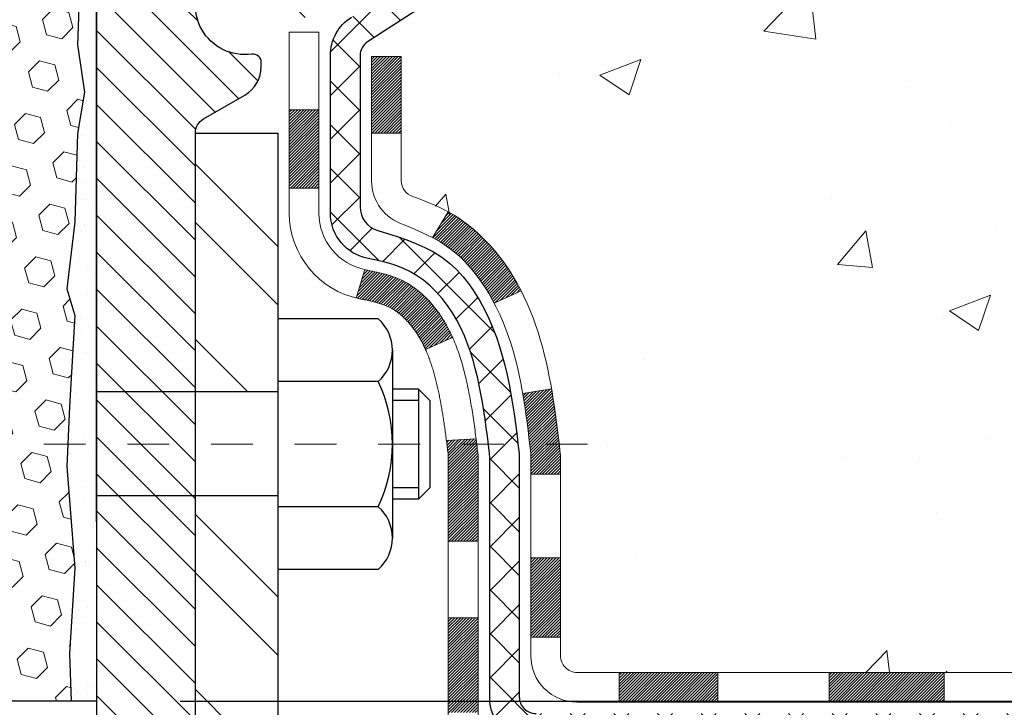
# Model space of a CAD drawing. Units: inches. Extents: x 2.2 to 37.4, y 0.7 to 29.3.
# Drawn here: x 19.5 to 21.8, y 16.6 to 18.3 of the extents above; entities that cross this region are included whole.
import ezdxf

# ---------------------------------------------------------------- set-up
doc = ezdxf.new("R2010")
doc.units = ezdxf.units.IN
doc.header["$MEASUREMENT"] = 0
doc.linetypes.add('CENTERX2', pattern=[4, 2.5, -0.5, 0.5, -0.5])
for name, color, linetype, lineweight in [('CENTERLINE - L', 1, 'CENTERX2', 18), ('CONCRETE - H', 130, 'Continuous', 9), ('DECK COAT - H', 20, 'Continuous', 20), ('DECK COAT - L', 22, 'Continuous', 18), ('DIMS', 50, 'Continuous', 25), ('EPOXY ADHESIVE - H', 50, 'Continuous', 15), ('EPOXY ADHESIVE - L', 52, 'Continuous', 25), ('FOAM INSERT - H', 150, 'Continuous', 9), ('MIG FOOT - H', 251, 'Continuous', 20), ('MIG FOOT - L', 7, 'Continuous', 30), ('MIG RETAINER - H', 251, 'Continuous', 20), ('MIG RETAINER - L', 7, 'Continuous', 30), ('PVC SIDESHEET - H', 170, 'Continuous', 20), ('PVC SIDESHEET - L', 150, 'Continuous', 25), ('SCREW - L', 1, 'Continuous', 25), ('TEXT - 4', 241, 'Continuous', 25)]:
    doc.layers.add(name, color=color, linetype=linetype, lineweight=lineweight)
doc.layers.add('METAL7', color=7, linetype='Continuous')
doc.styles.add('ROMANS', font='romans', dxfattribs={"width": 0.9})
doc.styles.get("Standard").update_dxf_attribs({"font": 'arial.ttf'})
doc.dimstyles.get("Standard").update_dxf_attribs({"dimtxt": 0.18, "dimasz": 0.18, "dimexe": 0.18, "dimexo": 0.0625, "dimgap": 0.09, "dimtad": 0, "dimtih": 1, "dimtoh": 1, "dimdec": 4, "dimzin": 0, "dimdsep": 46, "dimtxsty": 'Standard', "dimcen": 0.09, "dimadec": 0, "dimazin": 0, "dimtfac": 1, "dimtdec": 4, "dimtofl": 0, "dimtmove": 0, "dimatfit": 3, "dimfxl": 1, "dimtolj": 1, "dimtzin": 0, "dimarcsym": 0})
pattern_1 = [(37.5, (323.678373, 5.11147), (-0.002480053, 0.075859204), [0, -0.05984252, 0, -0.066929134, 0, -0.063976378]), (7.5, (323.67837, 5.11147), (0.069676248, 0.111108113), [0, -0.032283465, 0, -0.053937008, 0, -0.020669291]), (327.5, (323.62995, 5.11147), (0.12260401, 0.000222797), [0, -0.01968504, 0, -0.070866142, 0, -0.092519685]), (317.5, (323.62995, 5.11147), (0.11835144, 0.034554156), [0, -0.00984252, 0, -0.046456693, 0, -0.053149606])]

# ---------------------------------------------------------------- blocks, each defined once
blk = doc.blocks.new('*D11')
at = {"layer": 'DEFPOINTS', "color": 0, "transparency": 16777216}
for p in [(18.7795, 19.1435), (19.6557, 16.6435), (24.9619, 16.6435)]:
    blk.add_point(p, dxfattribs=at)
at = {"layer": 'DIMS', "color": 0, "lineweight": -2, "transparency": 16777216}
for p, q in [((18.9795, 19.1435), (25.1619, 19.1435)), ((24.9619, 18.9435), (24.9619, 18.5133)), ((24.9619, 16.8435), (24.9619, 17.4372)), ((19.8557, 16.6435), (25.1619, 16.6435))]:
    blk.add_line(p, q, dxfattribs=at)
at = {"layer": 'DIMS', "color": 0, "transparency": 16777216}
for points in [[(24.9286, 18.9435), (24.9953, 18.9435), (24.9619, 19.1435)], [(24.9286, 16.8435), (24.9953, 16.8435), (24.9619, 16.6435)]]:
    blk.add_solid(points, dxfattribs=at)
at = {"layer": 'DIMS', "color": 0, "transparency": 16777216, "insert": (24.9619, 17.9753), "char_height": 0.2, "attachment_point": 5, "style": 'ROMANS'}
blk.add_mtext('\\A1; 2 1/2 IN\\P [63.5mm]', dxfattribs=at)

msp = doc.modelspace()

# ---------------------------------------------------------------- hatches: boundary and pattern name
at = {"layer": 'CONCRETE - H'}
h = msp.add_hatch(dxfattribs=at)
h.set_pattern_fill('AR-CONC', color=256, scale=0.14)
h.set_pattern_definition([(50, (275.476, 279.3455), (1.0041643, -0.087853), [0.105, -1.155]), (355, (275.476, 279.3455), (-0.194252, 1.053069), [0.084, -0.924]), (100.45144, (275.5597, 279.33815), (0.8099124, 0.965216), [0.0892363, -0.981599]), (46.1842, (275.476, 279.6255), (1.494138, -0.231727), [0.1575, -1.7325]), (96.63564, (275.6005, 279.6062), (1.308527, 1.363766), [0.1338545, -1.472399]), (351.18416, (275.476, 279.6255), (1.308527, 1.363766), [0.126, -1.386]), (21, (275.616, 279.5555), (0.8356699, -0.5636664), [0.105, -1.155]), (326, (275.616, 279.5555), (0.3406415, 1.01521), [0.084, -0.924]), (71.45144, (275.6857, 279.5085), (1.1763113, 0.4515436), [0.0892363, -0.981599]), (37.5, (275.47603, 279.34547), (0.0170238, 0.4660514), [0, -0.9128, 0, -0.938, 0, -0.9275]), (7.5, (275.47603, 279.34547), (0.36829735, 0.5521764), [0, -0.5348, 0, -0.8918, 0, -0.3535]), (327.5, (275.16383, 279.34547), (0.7473514, -0.03157682), [0, -0.35, 0, -1.092, 0, -1.449]), (317.5, (275.0238, 279.3455), (0.8164606, 0.140147), [0, -0.455, 0, -0.7252, 0, -1.029])])
edge = h.paths.add_edge_path()
edge.add_spline(control_points=[(25.90804, 19.3222), (26.98314, 19.33377), (22.14072, 18.64858), (24.75453, 16.62863), (26.95965, 17.22309), (26.7704, 15.97018)], knot_values=[0, 0, 0, 0, 2.8505864, 4.0541964, 6.9634243, 6.9634243, 6.9634243, 6.9634243], degree=3, periodic=0)
edge.add_line((26.7704, 15.97018), (26.31429, 15.97018))
edge.add_line((26.31429, 15.97018), (26.31429, 16.06861))
edge.add_line((26.31429, 16.06861), (26.31429, 16.13948))
edge.add_line((26.31429, 16.13948), (25.6446, 16.13948))
edge.add_arc((25.6446, 16.17885), 0.03937, 240, 270, ccw=False)
edge.add_line((25.62492, 16.14475), (25.48915, 16.22313))
edge.add_arc((25.43404, 16.12766), 0.11024, 60, 90)
edge.add_line((25.43404, 16.2379), (24.51553, 16.2379))
edge.add_line((24.51553, 16.2379), (23.71941, 16.69754))
edge.add_arc((23.66429, 16.60207), 0.11024, 60, 90)
edge.add_line((23.66429, 16.71231), (23.51798, 16.71231))
edge.add_arc((23.51798, 16.75168), 0.03937, 225, 270, ccw=False)
edge.add_line((23.49014, 16.72384), (23.37368, 16.84031))
edge.add_arc((23.12397, 16.59061), 0.35313, 45, 76.098)
edge.add_arc((22.83469, 15.42183), 1.55717, 76.098, 103.902)
edge.add_arc((22.5454, 16.59061), 0.35313, 103.902, 135)
edge.add_line((22.2957, 16.84031), (22.17924, 16.72384))
edge.add_arc((22.1514, 16.75168), 0.03937, 270, 315, ccw=False)
edge.add_line((22.1514, 16.71231), (21.91855, 16.71231))
edge.add_line((21.91855, 16.71231), (20.80497, 16.71231))
edge.add_arc((20.80497, 16.75231), 0.04, 180, 270, ccw=False)
edge.add_line((20.76497, 16.75231), (20.76497, 17.16337))
edge.add_arc((19.35274, 17.14544), 1.41235, 0.72745, 12.69369)
edge.add_arc((20.24355, 17.38921), 0.49154, 7.7846, 67.81655)
edge.add_arc((20.4328, 17.89303), 0.0488, 185.34948, 265.70479, ccw=False)
edge.add_line((20.38421, 17.88848), (20.38421, 18.1859))
edge.add_line((20.38421, 18.1859), (20.28557, 18.18769))
edge.add_arc((20.32494, 18.18769), 0.03937, 122.90315, 180, ccw=False)
edge.add_line((20.30355, 18.22074), (20.61877, 18.42469))
edge.add_arc((20.44108, 18.62338), 0.26656, 311.80615, 360)
edge.add_line((20.70764, 18.62338), (20.70764, 18.67235))
edge.add_line((20.70764, 18.67235), (20.72667, 18.67259))
edge.add_line((20.72667, 18.67259), (20.79738, 18.67259))
edge.add_line((20.79738, 18.67259), (20.79738, 18.6189))
edge.add_line((20.79738, 18.6189), (20.9962, 18.6189))
edge.add_arc((20.9962, 18.69764), 0.07874, 270, 360)
edge.add_line((21.07494, 18.69764), (21.07509, 19.3222))
edge.add_line((21.07509, 19.3222), (25.22445, 19.3222))
edge.add_line((25.22445, 19.3222), (25.90804, 19.3222))
at = {"layer": 'DECK COAT - H'}
h = msp.add_hatch(dxfattribs=at)
h.set_pattern_fill('ANSI31', color=256, scale=0.04, style=0)
h.set_pattern_definition([(45, (-164.130464, -168.13202), (-0.00353553391, 0.00353553391), [])])
h.paths.add_polyline_path([(20.5224, 17.7086), (20.508, 17.72097), (20.49284, 17.73227), (20.47695, 17.74247), (20.45931, 17.75238), (20.49657, 17.81439), (20.51222, 17.80518), (20.52756, 17.79499), (20.54239, 17.78403), (20.55671, 17.77238), (20.5705, 17.76014), (20.58375, 17.74738), (20.59644, 17.73408), (20.60858, 17.72025), (20.62014, 17.70592), (20.63114, 17.69113), (20.64157, 17.67592), (20.65145, 17.66032), (20.66078, 17.64439), (20.66955, 17.62817), (20.67088, 17.62549), (20.60651, 17.59576), (20.60276, 17.60295), (20.59336, 17.61942), (20.58331, 17.6355), (20.57257, 17.65118), (20.56113, 17.66644), (20.54895, 17.68119), (20.53605, 17.69529)])
h.paths.add_polyline_path([(20.36793, 17.57921), (20.36612, 17.58037), (20.36432, 17.58148), (20.36253, 17.58254), (20.36075, 17.58355), (20.35898, 17.58452), (20.35632, 17.58592), (20.35368, 17.58718), (20.35188, 17.588), (20.35003, 17.58881), (20.3481, 17.5896), (20.34609, 17.5904), (20.34399, 17.59119), (20.3418, 17.59198), (20.33952, 17.59277), (20.33715, 17.59355), (20.3347, 17.59432), (20.33217, 17.59509), (20.32955, 17.59585), (20.32685, 17.59661), (20.32408, 17.59736), (20.32122, 17.59811), (20.31828, 17.59885), (20.31526, 17.59959), (20.31216, 17.60032), (20.30898, 17.60106), (20.30573, 17.6018), (20.30239, 17.60253), (20.29898, 17.60328), (20.2955, 17.60402), (20.29194, 17.60478), (20.28832, 17.60555), (20.28463, 17.60632, -0.0096318), (20.27678, 17.60804), (20.29709, 17.6761, 0.003909), (20.2992, 17.67567), (20.30467, 17.67452), (20.31008, 17.67338), (20.31545, 17.67222), (20.32077, 17.67105), (20.32603, 17.66986), (20.33123, 17.66863), (20.33637, 17.66737), (20.34144, 17.66607), (20.34644, 17.66472), (20.35137, 17.66331), (20.35622, 17.66184), (20.361, 17.66031), (20.3657, 17.6587), (20.37031, 17.65701), (20.37484, 17.65523), (20.37928, 17.65337), (20.38365, 17.6514), (20.38796, 17.64931), (20.39221, 17.64711), (20.39642, 17.6448), (20.40059, 17.64236), (20.40473, 17.6398), (20.40883, 17.63713), (20.41288, 17.63435), (20.41689, 17.63146), (20.42086, 17.62846), (20.42477, 17.62536), (20.42863, 17.62216), (20.43244, 17.61887), (20.4362, 17.61548), (20.4399, 17.61201), (20.44354, 17.60845), (20.44712, 17.60481), (20.45063, 17.60109), (20.45409, 17.5973), (20.45748, 17.59343), (20.4608, 17.5895), (20.46405, 17.58551), (20.46723, 17.58146), (20.47035, 17.57735), (20.47338, 17.5732), (20.47634, 17.56899), (20.47923, 17.56473), (20.48204, 17.56043), (20.48479, 17.55608), (20.48746, 17.55168), (20.49007, 17.54724), (20.49261, 17.54276), (20.49508, 17.53824), (20.49749, 17.53367), (20.49983, 17.52906), (20.50212, 17.52441), (20.50434, 17.51973), (20.5065, 17.51501), (20.50702, 17.51384), (20.4423, 17.48498), (20.44141, 17.48696), (20.4402, 17.48959), (20.43898, 17.49219), (20.43774, 17.49476), (20.43648, 17.49731), (20.4352, 17.49984), (20.4339, 17.50234), (20.43259, 17.50481), (20.43126, 17.50726), (20.42991, 17.50968), (20.42854, 17.51208), (20.42715, 17.51445), (20.42575, 17.5168), (20.42432, 17.51912), (20.42287, 17.52142), (20.42141, 17.52369), (20.41992, 17.52593), (20.41842, 17.52815), (20.41689, 17.53035), (20.41534, 17.53252), (20.41377, 17.53467), (20.41217, 17.5368), (20.41056, 17.5389), (20.40892, 17.54098), (20.40726, 17.54303), (20.40559, 17.54506), (20.40389, 17.54705), (20.40218, 17.54902), (20.40046, 17.55095), (20.39871, 17.55286), (20.39696, 17.55472), (20.39519, 17.55656), (20.39341, 17.55836), (20.39162, 17.56012), (20.38982, 17.56184), (20.38801, 17.56352), (20.3862, 17.56516), (20.38438, 17.56676), (20.38256, 17.56832), (20.38073, 17.56983), (20.3789, 17.57131), (20.37707, 17.57274), (20.37524, 17.57412), (20.37341, 17.57546), (20.37158, 17.57676), (20.36975, 17.57801)])
h.paths.add_polyline_path([(20.31341, 18.1859), (20.38428, 18.1859), (20.38428, 18.00237), (20.31341, 18.00237)])
h.paths.add_polyline_path([(20.11656, 18.05859), (20.18743, 18.05859), (20.18743, 17.90739), (20.18743, 17.87115), (20.11656, 17.87115), (20.11656, 17.90739)])
h.paths.add_polyline_path([(20.69422, 16.98646), (20.76504, 16.98646), (20.76504, 16.79638), (20.69422, 16.79638)])
h.paths.add_polyline_path([(20.49658, 16.84305), (20.56796, 16.84305), (20.56796, 16.61635), (20.49658, 16.61635)])
h.paths.add_polyline_path([(20.49658, 17.10139), (20.49658, 17.22949, 0.0302953), (20.49614, 17.23662), (20.49569, 17.24031), (20.49524, 17.244), (20.49479, 17.24767), (20.49434, 17.25133), (20.49388, 17.25499), (20.49344, 17.2585), (20.56486, 17.2585), (20.56486, 17.25847), (20.56554, 17.253), (20.5662, 17.24753), (20.56687, 17.24206), (20.56753, 17.23658, -0.0301066), (20.56796, 17.22949), (20.56796, 17.10139), (20.56796, 17.02646), (20.49658, 17.02646)])
h.paths.add_polyline_path([(20.56323, 17.27152), (20.5635, 17.26938), (20.56418, 17.26393), (20.56486, 17.2585), (20.49344, 17.2585), (20.49297, 17.26228), (20.49233, 17.26725)])
h.paths.add_polyline_path([(20.68251, 17.33015), (20.6798, 17.34894), (20.67685, 17.3677), (20.67477, 17.37986), (20.74356, 17.39088), (20.74484, 17.38355), (20.74779, 17.3653), (20.75056, 17.34699), (20.75316, 17.32863), (20.75563, 17.31023), (20.75798, 17.2918), (20.76025, 17.27333), (20.76203, 17.2585), (20.69134, 17.2585), (20.68961, 17.27368), (20.68738, 17.29251), (20.68502, 17.31134)])
h.paths.add_polyline_path([(20.69386, 17.23598), (20.69176, 17.25483), (20.69134, 17.2585), (20.76203, 17.2585), (20.76246, 17.25485), (20.76464, 17.23636, -0.0291474), (20.76504, 17.22949), (20.76504, 17.18672), (20.69422, 17.18672), (20.69422, 17.22949, 0.0275575)])
h.paths.add_polyline_path([(22.11036, 16.51546), (22.23301, 16.51546, 0.1989124), (22.26085, 16.52699), (22.29954, 16.56569), (22.34965, 16.51558), (22.31096, 16.47688, -0.1989124), (22.23301, 16.44459), (22.11036, 16.44459)])
h.paths.add_polyline_path([(21.63792, 16.51546), (21.87414, 16.51546), (21.87414, 16.44459), (21.63792, 16.44459)])
h.paths.add_polyline_path([(20.90531, 16.71231), (21.14153, 16.71231), (21.14153, 16.64144), (20.90531, 16.64144)])
h.paths.add_polyline_path([(21.09704, 16.51546), (21.37721, 16.51546), (21.37721, 16.44459), (21.09704, 16.44459)])
h.paths.add_polyline_path([(20.6246, 16.51546), (20.86082, 16.51546), (20.86082, 16.44459), (20.6246, 16.44459)])
h.paths.add_polyline_path([(22.50793, 16.74231, -0.0407036), (22.72617, 16.77781), (22.73183, 16.70717, 0.0407036), (22.52496, 16.67352, 0.0432464), (22.511, 16.66875), (22.48239, 16.73359, -0.0432464)])
h.paths.add_polyline_path([(22.30865, 16.85255, -0.1237367), (22.46063, 16.93339, -0.0131322), (22.54051, 16.95095), (22.5539, 16.88136, 0.0131322), (22.47766, 16.8646, 0.1237367), (22.35618, 16.79998)])
h.paths.add_polyline_path([(21.91862, 16.71231), (22.15484, 16.71231), (22.15484, 16.64144), (21.91862, 16.64144)])
h.paths.add_polyline_path([(21.40744, 16.71231), (21.42721, 16.71231), (21.6824, 16.71231), (21.6824, 16.64144), (21.42721, 16.64144), (21.40744, 16.64144)])
h.paths.add_polyline_path([(26.05726, 16.04105), (26.29348, 16.04105), (26.29348, 15.97018), (26.05726, 15.97018)])
h.paths.add_polyline_path([(25.84191, 16.13948), (26.07813, 16.13948), (26.07813, 16.06861), (25.84191, 16.06861)])
h.paths.add_polyline_path([(25.58482, 16.04105), (25.82104, 16.04105), (25.82104, 15.97018), (25.58482, 15.97018)])
h.paths.add_polyline_path([(25.43411, 16.16703), (25.39386, 16.16703), (25.39386, 16.2379), (25.43411, 16.2379, -0.1316525), (25.48922, 16.22313), (25.62498, 16.14475), (25.58955, 16.08338), (25.45379, 16.16176, 0.1316525)])
h.paths.add_polyline_path([(25.11238, 16.04105), (25.3486, 16.04105), (25.3486, 15.97018), (25.11238, 15.97018)])
h.paths.add_polyline_path([(24.92142, 16.2379), (25.15764, 16.2379), (25.15764, 16.16703), (24.92142, 16.16703)])
h.paths.add_polyline_path([(24.63994, 16.04105), (24.87616, 16.04105), (24.87616, 15.97018), (24.63994, 15.97018)])
h.paths.add_polyline_path([(24.47333, 16.2623), (24.50646, 16.24317, 0.1316524), (24.52615, 16.2379), (24.6852, 16.2379), (24.6852, 16.16703), (24.52615, 16.16703, -0.1316524), (24.47103, 16.1818), (24.4379, 16.20093)])
h.paths.add_polyline_path([(24.18705, 16.11845), (24.22249, 16.17982), (24.42706, 16.06171), (24.39163, 16.00034)])
h.paths.add_polyline_path([(24.02875, 16.43715), (24.06418, 16.49852), (24.26876, 16.38041), (24.23332, 16.31904)])
h.paths.add_polyline_path([(23.77791, 16.35467), (23.81334, 16.41604), (24.01792, 16.29793), (23.98248, 16.23656)])
h.paths.add_polyline_path([(23.62908, 16.71231), (23.66436, 16.71231, -0.1316524), (23.71948, 16.69754), (23.85961, 16.61663), (23.82418, 16.55526), (23.68405, 16.63617, 0.1316524), (23.66436, 16.64144), (23.62908, 16.64144)])
h.paths.add_polyline_path([(23.337, 16.49845), (23.38711, 16.54856), (23.40868, 16.52699, 0.1989124), (23.43652, 16.51546), (23.58376, 16.51546), (23.58376, 16.44459), (23.43652, 16.44459, -0.1989124), (23.35857, 16.47688)])
h.paths.add_polyline_path([(23.23272, 16.85111), (23.26, 16.91652, -0.0978581), (23.37375, 16.84031), (23.45309, 16.76097), (23.40298, 16.71086), (23.32364, 16.7902, 0.0978581)])
h.paths.add_polyline_path([(22.9687, 16.77554, -0.0360194), (23.1616, 16.74231, -0.0935602), (23.21432, 16.71818), (23.17338, 16.66033, 0.0935602), (23.14457, 16.67352, 0.0360194), (22.96172, 16.70502)])
h.paths.add_polyline_path([(22.83459, 16.979, -0.0302021), (23.0222, 16.96768), (23.01367, 16.89733, 0.0302034), (22.83459, 16.90814)])
h.paths.add_polyline_path([(22.7807, 16.97807, -0.0086539), (22.83459, 16.979), (22.83459, 16.90814, 0.0086527), (22.78316, 16.90724)])
at = {"layer": 'EPOXY ADHESIVE - H'}
h = msp.add_hatch(dxfattribs=at)
h.set_pattern_fill('AR-SAND', color=256, scale=0.03937, style=0)
h.set_pattern_definition(pattern_1)
edge = h.paths.add_edge_path()
edge.add_arc((19.85248, 18.61699), 0.2599, 200.13829, 220.79025, ccw=False)
edge.add_line((19.60848, 18.52751), (19.60979, 18.21384))
edge.add_line((19.60979, 18.21384), (19.62677, 18.10045))
edge.add_line((19.62677, 18.10045), (19.61007, 18.00151))
edge.add_line((19.61007, 18.00151), (19.60366, 17.79013))
edge.add_line((19.60366, 17.79013), (19.59852, 17.74738))
edge.add_line((19.59852, 17.74738), (19.65571, 17.74738))
edge.add_line((19.65571, 17.74738), (19.65571, 17.87185))
edge.add_line((19.65571, 17.87185), (19.65571, 18.22209))
edge.add_line((19.65571, 18.22209), (19.65571, 18.4472))
h = msp.add_hatch(dxfattribs=at)
h.set_pattern_fill('AR-SAND', color=256, scale=0.03937, style=0)
h.set_pattern_definition(pattern_1)
h.paths.add_polyline_path([(19.59512, 16.64351), (19.65571, 16.64351), (19.65571, 17.0722), (19.65571, 17.62291), (19.65571, 17.74738), (19.59852, 17.74738), (19.58443, 17.62999), (19.60366, 17.56594), (19.59084, 17.34816), (19.58443, 17.20536), (19.60366, 16.96196), (19.59084, 16.75698)])
at = {"layer": 'FOAM INSERT - H'}
h = msp.add_hatch(dxfattribs=at)
h.set_pattern_fill('HEX', color=256, scale=0.3, angle=45, style=0)
h.set_pattern_definition([(45, (288.361136, 5.11147), (-0.045927933, 0.045927933), [0.0375, -0.075]), (165, (288.361136, 5.11147), (-0.01681079, -0.062738723), [0.0375, -0.075]), (105, (288.38765, 5.13799), (-0.062738723, -0.01681079), [0.0375, -0.075])])
edge = h.paths.add_edge_path()
edge.add_line((19.60366, 17.79013), (19.61007, 18.00151))
edge.add_line((19.61007, 18.00151), (19.62677, 18.10045))
edge.add_line((19.62677, 18.10045), (19.60979, 18.21384))
edge.add_line((19.60979, 18.21384), (19.62433, 18.61287))
edge.add_line((19.62433, 18.61287), (19.62452, 18.6889))
edge.add_line((19.62452, 18.6889), (19.47137, 18.68893))
edge.add_line((19.47137, 18.68893), (19.47141, 18.93734))
edge.add_arc((19.42033, 18.93734), 0.05108, 0.00411, 111.26781)
edge.add_arc((19.50535, 18.71892), 0.28546, 111.26781, 160.80354)
edge.add_arc((18.96258, 18.8969), 0.28584, 325.47218, 342.88621, ccw=False)
edge.add_arc((19.12092, 18.78796), 0.09364, 211.11397, 325.47218, ccw=False)
edge.add_arc((19.3207, 18.90854), 0.32699, 199.30302, 211.11397, ccw=False)
edge.add_arc((18.72349, 18.69201), 0.3083, 20.59269, 71.93311)
edge.add_arc((18.78214, 18.8718), 0.11918, 71.93311, 107.1744)
edge.add_arc((18.83798, 18.69112), 0.3083, 107.1744, 159.40731)
edge.add_arc((18.24078, 18.90765), 0.32699, 328.88603, 340.69698, ccw=False)
edge.add_arc((18.44056, 18.78707), 0.09364, 214.52782, 328.88603, ccw=False)
edge.add_arc((18.5989, 18.89601), 0.28584, 197.11379, 214.52782, ccw=False)
edge.add_arc((18.05613, 18.71803), 0.28546, 19.19646, 68.73219)
edge.add_arc((18.14114, 18.93645), 0.05108, 68.73219, 179.99589)
edge.add_line((18.09006, 18.93645), (18.09005, 18.6889))
edge.add_line((18.09005, 18.6889), (17.9372, 18.6889))
edge.add_line((17.9372, 18.6889), (17.93742, 18.62458))
edge.add_line((17.93742, 18.62458), (17.95164, 18.21384))
edge.add_line((17.95164, 18.21384), (17.93466, 18.10045))
edge.add_line((17.93466, 18.10045), (17.95136, 18.00151))
edge.add_line((17.95136, 18.00151), (17.95777, 17.79013))
edge.add_line((17.95777, 17.79013), (17.977, 17.62999))
edge.add_line((17.977, 17.62999), (17.95777, 17.56594))
edge.add_line((17.95777, 17.56594), (17.97059, 17.34816))
edge.add_line((17.97059, 17.34816), (17.977, 17.20536))
edge.add_line((17.977, 17.20536), (17.95777, 16.96196))
edge.add_line((17.95777, 16.96196), (17.97059, 16.75698))
edge.add_line((17.97059, 16.75698), (17.96432, 16.64351))
edge.add_line((17.96432, 16.64351), (19.59711, 16.64351))
edge.add_line((19.59711, 16.64351), (19.59084, 16.75698))
edge.add_line((19.59084, 16.75698), (19.60366, 16.96196))
edge.add_line((19.60366, 16.96196), (19.58443, 17.20536))
edge.add_line((19.58443, 17.20536), (19.59084, 17.34816))
edge.add_line((19.59084, 17.34816), (19.60366, 17.56594))
edge.add_line((19.60366, 17.56594), (19.58443, 17.62999))
edge.add_line((19.58443, 17.62999), (19.60366, 17.79013))
at = {"layer": 'MIG FOOT - H'}
h = msp.add_hatch(dxfattribs=at)
h.set_pattern_fill('ANSI32', color=256, scale=0.79, angle=90, style=0)
h.set_pattern_definition([(135, (-164.13046, -168.13202), (-0.2094804, -0.2094804), []), (135, (-164.13046, -167.99237), (-0.2094804, -0.2094804), [])])
h.paths.add_polyline_path([(23.05334, 16.41703), (23.58459, 16.41703), (23.58459, 16.22018), (23.06482, 16.22018), (23.05334, 16.22018)])
edge = h.paths.add_edge_path()
edge.add_line((19.89193, 17.13487), (20.08878, 17.13487))
edge.add_line((20.08878, 17.13487), (20.08878, 16.57451))
edge.add_arc((20.24626, 16.57451), 0.15748, 180, 270)
edge.add_line((20.24626, 16.41703), (22.61584, 16.41703))
edge.add_line((22.61584, 16.41703), (22.61584, 16.22018))
edge.add_line((22.61584, 16.22018), (20.24626, 16.22018))
edge.add_arc((20.24626, 16.57451), 0.35433, 180, 270, ccw=False)
edge.add_line((19.89193, 16.57451), (19.89193, 17.13487))
h.paths.add_polyline_path([(19.89193, 18.00265), (20.08878, 18.00265), (20.08878, 17.38381), (19.89193, 17.38381)])
at = {"layer": 'MIG RETAINER - H'}
h = msp.add_hatch(dxfattribs=at)
h.set_pattern_fill('ANSI31', color=256, scale=0.5, style=0)
h.set_pattern_definition([(135, (2966.2971, -469.25289), (0.0441941738, 0.0441941738), [])])
h.paths.add_polyline_path([(19.98249, 19.14504, 0.4142136), (19.95886, 19.12141), (19.95886, 18.86945, -1), (19.80138, 18.86945), (19.80138, 19.12141, 0.4142136), (19.77776, 19.14504), (19.67934, 19.14504, 0.4142136), (19.65571, 19.12141), (19.65571, 16.3692), (19.89193, 16.3692), (19.89193, 18.00265, -0.2679492), (19.91162, 18.03675), (20.01004, 18.09357, 0.2679492), (20.04941, 18.16176), (20.04941, 18.17204, 0.4568503), (20.02692, 18.19152, -2.5799385), (20.128, 18.31452, 0.3991631), (20.16731, 18.27718), (20.16752, 18.27718, 0.4142136), (20.20689, 18.31655), (20.20689, 18.38716, -0.4142136), (20.24626, 18.42653), (20.44115, 18.42653, 0.4142136), (20.638, 18.62338), (20.638, 19.12141, 0.4142136), (20.61437, 19.14504), (20.53367, 19.14504, 0.4142136), (20.51004, 19.12141), (20.51004, 18.86945, -1), (20.35256, 18.86945), (20.35256, 19.12141, 0.4142136), (20.32894, 19.14504), (20.23286, 19.14504), (20.23286, 18.81414), (20.21357, 18.79481), (20.21357, 18.71767), (20.15571, 18.67909), (20.09786, 18.71767), (20.09786, 18.79481), (20.07857, 18.81409), (20.07857, 19.14504)])
at = {"layer": 'PVC SIDESHEET - H'}
h = msp.add_hatch(dxfattribs=at)
h.set_pattern_fill('ANSI37', color=256, scale=0.59055, style=0)
h.set_pattern_definition([(45, (-164.130464, -168.13202), (-0.052197739, 0.052197739), []), (135, (-164.130464, -168.13202), (-0.052197739, -0.052197739), [])])
h.paths.add_polyline_path([(23.65767, 16.53774, 0.1316525), (23.63799, 16.54302), (23.47729, 16.54302, -0.1989124), (23.39934, 16.5753), (23.25404, 16.7206, 0.1365296), (23.16822, 16.76906, 0.0607639), (22.83459, 16.80971), (22.83459, 16.88058, -0.0607625), (23.18524, 16.83785, -0.1365296), (23.30415, 16.77071), (23.44945, 16.62541, 0.1989124), (23.47729, 16.61388), (23.63799, 16.61388, -0.1316525), (23.69311, 16.59911), (24.48009, 16.14475, 0.1316525), (24.49977, 16.13948), (25.44465, 16.13948), (25.44465, 16.06861), (24.49977, 16.06861, -0.1316525), (24.44466, 16.08338)])
h.paths.add_polyline_path([(22.48428, 16.83785, -0.0607044), (22.83459, 16.88058), (22.83459, 16.80971, 0.0607029), (22.50131, 16.76906, 0.1365296), (22.41548, 16.7206), (22.27019, 16.5753, -0.1989124), (22.19224, 16.54302), (21.53924, 16.54302), (20.70572, 16.54302, -0.4142136), (20.59572, 16.65302), (20.59572, 17.10139), (20.59572, 17.22949, 0.030063), (20.5953, 17.23657), (20.59282, 17.25694), (20.59027, 17.27731), (20.58761, 17.29767), (20.58477, 17.31801), (20.58172, 17.33833), (20.5784, 17.35863), (20.57476, 17.3789), (20.57075, 17.39913), (20.56632, 17.41932), (20.56141, 17.43944), (20.55593, 17.45942), (20.54981, 17.4792), (20.54296, 17.49872), (20.53532, 17.5179), (20.5268, 17.5367), (20.51732, 17.55504), (20.5068, 17.57286), (20.49517, 17.59009), (20.48239, 17.60665), (20.46849, 17.62233), (20.45355, 17.63696), (20.43761, 17.65034), (20.42073, 17.66228), (20.40297, 17.67259), (20.3844, 17.68109), (20.36513, 17.68794), (20.34533, 17.69354), (20.32519, 17.6983), (20.30487, 17.70264, -0.3608118), (20.21499, 17.81098), (20.21477, 18.18769, -0.2544175), (20.26512, 18.28024), (20.51107, 18.43937, 0.3114351), (20.638, 18.62338), (20.638, 19.12141, 0.4142136), (20.61437, 19.14504), (20.23445, 19.14504), (20.23445, 19.20409), (20.25906, 19.22378), (20.59747, 19.22378, -0.4142136), (20.7077, 19.11354), (20.7077, 18.62338, -0.2134408), (20.61884, 18.42469), (20.30362, 18.22074, 0.2544175), (20.28563, 18.18769), (20.28586, 17.82594, 0.3306422), (20.32783, 17.76941), (20.35159, 17.76234), (20.37464, 17.75508), (20.39732, 17.74726), (20.41946, 17.73865), (20.4409, 17.72902), (20.46149, 17.71815), (20.48108, 17.7058), (20.4995, 17.69175), (20.51665, 17.67588), (20.53253, 17.65843), (20.54718, 17.63972), (20.56063, 17.62005), (20.57292, 17.59973), (20.58411, 17.57896), (20.59426, 17.55779), (20.60345, 17.53627), (20.61175, 17.51444), (20.61922, 17.49232), (20.62594, 17.46992), (20.63196, 17.44728), (20.63737, 17.42442), (20.64221, 17.40136), (20.64657, 17.37813), (20.6505, 17.35475), (20.65408, 17.33124), (20.65738, 17.30763), (20.66045, 17.28394), (20.66337, 17.26019), (20.6662, 17.23642, -0.0294148), (20.66661, 17.22949), (20.66661, 17.10139), (20.66661, 16.65388, 0.4142136), (20.70661, 16.61388), (21.53924, 16.61388), (22.19224, 16.61388, 0.1989124), (22.22008, 16.62541), (22.36537, 16.77071, -0.1365296)])

# ---------------------------------------------------------------- linework, layer by layer
at = {"layer": 'CENTERLINE - L', "ltscale": 0.03}
msp.add_line((20.82935, 17.2585), (19.52461, 17.2585), dxfattribs=at)
at = {"layer": 'DECK COAT - L'}
for p, q in [((20.11656, 18.05859), (20.18743, 18.05859)), ((20.31341, 18.00237), (20.38428, 18.00237)), ((20.18743, 17.87115), (20.11656, 17.87115)), ((20.49657, 17.81439), (20.45928, 17.75233)), ((20.29709, 17.6761), (20.27678, 17.60804)), ((20.67088, 17.62549), (20.60651, 17.59576)), ((20.50702, 17.51384), (20.4423, 17.48498)), ((20.74356, 17.39088), (20.67477, 17.37986)), ((20.56323, 17.27152), (20.49233, 17.26725)), ((20.69422, 17.18672), (20.76504, 17.18672)), ((20.4967, 17.02646), (20.56796, 17.02646)), ((20.69422, 16.98646), (20.76508, 16.98646)), ((20.49658, 16.84305), (20.56796, 16.84305)), ((20.76504, 16.79638), (20.69422, 16.79638)), ((20.90531, 16.71231), (20.90531, 16.64144)), ((21.14153, 16.71231), (21.14153, 16.64144)), ((21.40744, 16.71231), (21.40744, 16.64144)), ((21.6824, 16.71231), (21.6824, 16.64144))]:
    msp.add_line(p, q, dxfattribs=at)
for points in [[(20.56796, 16.55546), (20.56796, 17.10139), (20.56796, 17.22949, 0.0301066), (20.56753, 17.23658), (20.56687, 17.24206), (20.5662, 17.24753), (20.56554, 17.253), (20.56486, 17.25847), (20.56418, 17.26393), (20.5635, 17.26938), (20.56281, 17.27483), (20.56211, 17.28027), (20.5614, 17.2857), (20.56068, 17.29113), (20.55995, 17.29656), (20.5592, 17.30198), (20.55845, 17.30739), (20.55768, 17.31279), (20.5569, 17.31819), (20.5561, 17.32359), (20.55528, 17.32897), (20.55445, 17.33435), (20.5536, 17.33973), (20.55273, 17.34509), (20.55184, 17.35046), (20.55092, 17.35581), (20.54999, 17.36116), (20.54903, 17.3665), (20.54805, 17.37183), (20.54704, 17.37716), (20.54601, 17.38249), (20.54495, 17.38781), (20.54387, 17.39312), (20.54275, 17.39841), (20.54161, 17.4037), (20.54043, 17.40898), (20.53922, 17.41424), (20.53798, 17.41949), (20.53671, 17.42473), (20.5354, 17.42995), (20.53405, 17.43515), (20.53267, 17.44033), (20.53124, 17.44549), (20.52978, 17.45064), (20.52827, 17.45576), (20.52673, 17.46086), (20.52514, 17.46593), (20.5235, 17.47097), (20.52181, 17.47599), (20.52008, 17.48098), (20.5183, 17.48594), (20.51647, 17.49086), (20.51458, 17.49576), (20.51265, 17.50062), (20.51065, 17.50545), (20.50861, 17.51025), (20.5065, 17.51501), (20.50434, 17.51973), (20.50212, 17.52441), (20.49983, 17.52906), (20.49749, 17.53367), (20.49508, 17.53824), (20.49261, 17.54276), (20.49007, 17.54724), (20.48746, 17.55168), (20.48479, 17.55608), (20.48204, 17.56043), (20.47923, 17.56473), (20.47634, 17.56899), (20.47338, 17.5732), (20.47035, 17.57735), (20.46723, 17.58146), (20.46405, 17.58551), (20.4608, 17.5895), (20.45748, 17.59343), (20.45409, 17.5973), (20.45063, 17.60109), (20.44712, 17.60481), (20.44354, 17.60845), (20.4399, 17.61201), (20.4362, 17.61548), (20.43244, 17.61887), (20.42863, 17.62216), (20.42477, 17.62536), (20.42086, 17.62846), (20.41689, 17.63146), (20.41288, 17.63435), (20.40883, 17.63713), (20.40473, 17.6398), (20.40059, 17.64236), (20.39642, 17.6448), (20.39221, 17.64711), (20.38796, 17.64931), (20.38365, 17.6514), (20.37928, 17.65337), (20.37484, 17.65523), (20.37031, 17.65701), (20.3657, 17.6587), (20.361, 17.66031), (20.35622, 17.66184), (20.35137, 17.66331), (20.34644, 17.66472), (20.34144, 17.66607), (20.33637, 17.66737), (20.33123, 17.66863), (20.32603, 17.66986), (20.32077, 17.67105), (20.31545, 17.67222), (20.31008, 17.67338), (20.30467, 17.67452), (20.2992, 17.67567, -0.3596282), (20.18743, 17.81098), (20.18743, 17.90739), (20.18743, 18.24425), (20.11656, 18.24425), (20.11656, 17.90739), (20.11656, 17.81098, 0.3580362), (20.28463, 17.60632), (20.28832, 17.60555), (20.29194, 17.60478), (20.2955, 17.60402), (20.29898, 17.60328), (20.30239, 17.60253), (20.30573, 17.6018), (20.30898, 17.60106), (20.31216, 17.60032), (20.31526, 17.59959), (20.31828, 17.59885), (20.32122, 17.59811), (20.32408, 17.59736), (20.32685, 17.59661), (20.32955, 17.59585), (20.33217, 17.59509), (20.3347, 17.59432), (20.33715, 17.59355), (20.33952, 17.59277), (20.3418, 17.59198), (20.34399, 17.59119), (20.34609, 17.5904), (20.3481, 17.5896), (20.35003, 17.58881), (20.35188, 17.588), (20.35368, 17.58718), (20.35545, 17.58633), (20.35721, 17.58545), (20.35898, 17.58452), (20.36075, 17.58355), (20.36253, 17.58254), (20.36432, 17.58148), (20.36612, 17.58037), (20.36793, 17.57921), (20.36975, 17.57801), (20.37158, 17.57676), (20.37341, 17.57546), (20.37524, 17.57412), (20.37707, 17.57274), (20.3789, 17.57131), (20.38073, 17.56983), (20.38256, 17.56832), (20.38438, 17.56676), (20.3862, 17.56516), (20.38801, 17.56352), (20.38982, 17.56184), (20.39162, 17.56012), (20.39341, 17.55836), (20.39519, 17.55656), (20.39696, 17.55472), (20.39871, 17.55286), (20.40046, 17.55095), (20.40218, 17.54902), (20.40389, 17.54705), (20.40559, 17.54506), (20.40726, 17.54303), (20.40892, 17.54098), (20.41056, 17.5389), (20.41217, 17.5368), (20.41377, 17.53467), (20.41534, 17.53252), (20.41689, 17.53035), (20.41842, 17.52815), (20.41992, 17.52593), (20.42141, 17.52369), (20.42287, 17.52142), (20.42432, 17.51912), (20.42575, 17.5168), (20.42715, 17.51445), (20.42854, 17.51208), (20.42991, 17.50968), (20.43126, 17.50726), (20.43259, 17.50481), (20.4339, 17.50234), (20.4352, 17.49984), (20.43648, 17.49731), (20.43774, 17.49476), (20.43898, 17.49219), (20.4402, 17.48959), (20.44141, 17.48696), (20.4426, 17.48431), (20.44377, 17.48164), (20.44492, 17.47894), (20.44606, 17.47621), (20.44718, 17.47347), (20.44829, 17.47069), (20.44938, 17.4679), (20.45045, 17.46508), (20.45151, 17.46224), (20.45255, 17.45937), (20.45357, 17.45648), (20.45458, 17.45357), (20.45558, 17.45063), (20.45656, 17.44767), (20.45752, 17.44468), (20.45848, 17.44168), (20.45941, 17.43865), (20.46034, 17.4356), (20.46125, 17.43252), (20.46214, 17.42942), (20.46302, 17.42631), (20.46389, 17.42317), (20.46475, 17.42002), (20.46559, 17.41685), (20.46641, 17.41366), (20.46723, 17.41046), (20.46803, 17.40724), (20.46882, 17.404), (20.46959, 17.40076), (20.47036, 17.39749), (20.47111, 17.39422), (20.47185, 17.39093), (20.47258, 17.38762), (20.4733, 17.38431), (20.47401, 17.38098), (20.4747, 17.37763), (20.47539, 17.37428), (20.47606, 17.37091), (20.47673, 17.36754), (20.47738, 17.36415), (20.47803, 17.36075), (20.47866, 17.35734), (20.47929, 17.35393), (20.47991, 17.3505), (20.48051, 17.34706), (20.48111, 17.34362), (20.4817, 17.34017), (20.48228, 17.33671), (20.48286, 17.33325), (20.48342, 17.32978), (20.48398, 17.3263), (20.48453, 17.32281), (20.48507, 17.31932), (20.4856, 17.31582), (20.48613, 17.31231), (20.48665, 17.30879), (20.48717, 17.30526), (20.48768, 17.30173), (20.48818, 17.29818), (20.48868, 17.29463), (20.48917, 17.29107), (20.48966, 17.28751), (20.49014, 17.28393), (20.49062, 17.28034), (20.4911, 17.27675), (20.49157, 17.27314), (20.49204, 17.26953), (20.4925, 17.26591), (20.49297, 17.26228), (20.49342, 17.25864), (20.49388, 17.25499), (20.49434, 17.25133), (20.49479, 17.24767), (20.49524, 17.244), (20.49569, 17.24031), (20.49614, 17.23662, -0.0302953), (20.49658, 17.22949), (20.49658, 17.10139), (20.49658, 16.55459, 0.4142136)], [(22.15484, 16.71231), (21.42721, 16.71231), (20.80504, 16.71231, -0.4142136), (20.76504, 16.75231), (20.76504, 17.16337), (20.76504, 17.22949, 0.0291474), (20.76464, 17.23636), (20.76246, 17.25485), (20.76025, 17.27333), (20.75798, 17.2918), (20.75563, 17.31023), (20.75316, 17.32863), (20.75056, 17.34699), (20.74779, 17.3653), (20.74484, 17.38355), (20.74167, 17.40173), (20.73826, 17.41984), (20.73459, 17.43786), (20.73063, 17.45579), (20.72636, 17.47362), (20.72174, 17.49134), (20.71676, 17.50895), (20.71139, 17.52644), (20.7056, 17.54379), (20.69937, 17.56101), (20.69267, 17.57807), (20.68547, 17.59498), (20.67777, 17.61169), (20.66955, 17.62817), (20.66078, 17.64439), (20.65145, 17.66032), (20.64157, 17.67592), (20.63114, 17.69113), (20.62014, 17.70592), (20.60858, 17.72025), (20.59644, 17.73408), (20.58375, 17.74738), (20.5705, 17.76014), (20.55671, 17.77238), (20.54239, 17.78403), (20.52756, 17.79499), (20.51222, 17.80518), (20.49638, 17.8145), (20.48007, 17.82291), (20.46338, 17.83056), (20.44639, 17.83765), (20.42921, 17.84437), (20.41194, 17.85089, -0.3282884), (20.38428, 17.88848), (20.38428, 18.1859), (20.31341, 18.1859), (20.31341, 17.88848, 0.3282898), (20.39087, 17.78323), (20.40857, 17.77582), (20.42615, 17.76823), (20.44349, 17.76026), (20.46046, 17.75173), (20.47695, 17.74247), (20.49284, 17.73227), (20.508, 17.72097), (20.5224, 17.7086), (20.53605, 17.69529), (20.54895, 17.68119), (20.56113, 17.66644), (20.57257, 17.65118), (20.58331, 17.6355), (20.59336, 17.61942), (20.60276, 17.60295), (20.61153, 17.58613), (20.61969, 17.56898), (20.62728, 17.55154), (20.63431, 17.53383), (20.64081, 17.51589), (20.6468, 17.49775), (20.65232, 17.47945), (20.65739, 17.461), (20.66203, 17.44245), (20.66626, 17.42382), (20.67012, 17.40515), (20.67364, 17.38644), (20.67685, 17.3677), (20.6798, 17.34894), (20.68251, 17.33015), (20.68502, 17.31134), (20.68738, 17.29251), (20.68961, 17.27368), (20.69176, 17.25483), (20.69386, 17.23598, -0.0275575), (20.69422, 17.22949), (20.69422, 17.16337), (20.69422, 16.75144, 0.4142136), (20.80422, 16.64144), (21.42721, 16.64144), (22.15484, 16.64144, 0.1903426)]]:
    msp.add_lwpolyline(points, format="xyb", dxfattribs=at)
at = {"layer": 'EPOXY ADHESIVE - L'}
msp.add_lwpolyline([(19.65571, 17.0722), (19.65571, 17.0722), (19.65571, 18.4472, -0.0914883), (19.62433, 18.61287), (19.60979, 18.21384), (19.62677, 18.10045), (19.61007, 18.00151), (19.60366, 17.79013), (19.58443, 17.62999), (19.60366, 17.56594), (19.59084, 17.34816), (19.58443, 17.20536), (19.60366, 16.96196), (19.59084, 16.75698), (19.59512, 16.64351)], format="xyb", dxfattribs=at)
msp.add_lwpolyline([(19.89193, 16.6972), (19.89193, 17.0722)], dxfattribs=at)
at = {"layer": 'FOAM INSERT - H', "lineweight": 30}
msp.add_line((19.65571, 16.64351), (17.90571, 16.64351), dxfattribs=at)
at = {"layer": 'METAL7'}
msp.add_line((19.65571, 19.12141), (19.65571, 17.0722), dxfattribs=at)
msp.add_line((19.65571, 19.12141), (19.65571, 17.0722), dxfattribs=at)
at = {"layer": 'MIG FOOT - L'}
msp.add_lwpolyline([(19.89193, 18.00265), (20.08878, 18.00265), (20.08878, 16.57451, 0.4142136), (20.24626, 16.41703), (23.58459, 16.41703), (23.58459, 16.22018), (20.24626, 16.22018, -0.4142136), (19.89193, 16.57451), (19.89193, 18.00265)], format="xyb", dxfattribs=at)
at = {"layer": 'MIG RETAINER - L'}
msp.add_line((20.04941, 18.17), (20.04941, 18.17204), dxfattribs=at)
msp.add_lwpolyline([(19.65571, 19.12141), (19.65571, 16.3692)], dxfattribs=at)
msp.add_lwpolyline([(19.89193, 16.3692), (19.89193, 18.00265, -0.2679492), (19.91162, 18.03675), (20.01004, 18.09357, 0.2679492), (20.04941, 18.16176), (20.04941, 18.17204, 0.4568503), (20.02692, 18.19152, -2.5799385), (20.128, 18.31452, 0.3991631)], format="xyb", dxfattribs=at)
at = {"layer": 'PVC SIDESHEET - L'}
for points in [[(20.61884, 18.42469), (20.30362, 18.22074, 0.2544175), (20.28563, 18.18769), (20.28586, 17.82594, 0.3329817), (20.3283, 17.76927), (20.35159, 17.76234), (20.37464, 17.75508), (20.39732, 17.74726), (20.41946, 17.73865), (20.4409, 17.72902), (20.46149, 17.71815), (20.48108, 17.7058), (20.4995, 17.69175), (20.51665, 17.67588), (20.53253, 17.65843), (20.54718, 17.63972), (20.56063, 17.62005), (20.57292, 17.59973), (20.58411, 17.57896), (20.59426, 17.55779), (20.60345, 17.53627), (20.61175, 17.51444), (20.61922, 17.49232), (20.62594, 17.46992), (20.63196, 17.44728), (20.63737, 17.42442), (20.64221, 17.40136), (20.64657, 17.37813), (20.6505, 17.35475), (20.65408, 17.33124), (20.65738, 17.30763), (20.66045, 17.28394), (20.66337, 17.26019), (20.6662, 17.23642, -0.0294148), (20.66661, 17.22949), (20.66661, 17.10139), (20.66661, 16.65388, 0.4142136), (20.70661, 16.61388)], [(20.70572, 16.54302, -0.4142136), (20.59572, 16.65302), (20.59572, 17.10139), (20.59572, 17.22949, 0.030063), (20.5953, 17.23657), (20.59282, 17.25694), (20.59027, 17.27731), (20.58761, 17.29767), (20.58477, 17.31801), (20.58172, 17.33833), (20.5784, 17.35863), (20.57476, 17.3789), (20.57075, 17.39913), (20.56632, 17.41932), (20.56141, 17.43944), (20.55593, 17.45942), (20.54981, 17.4792), (20.54296, 17.49872), (20.53532, 17.5179), (20.5268, 17.5367), (20.51732, 17.55504), (20.5068, 17.57286), (20.49517, 17.59009), (20.48239, 17.60665), (20.46849, 17.62233), (20.45355, 17.63696), (20.43761, 17.65034), (20.42073, 17.66228), (20.40297, 17.67259), (20.3844, 17.68109), (20.36513, 17.68794), (20.34533, 17.69354), (20.32519, 17.6983), (20.30487, 17.70264, -0.3608118), (20.21499, 17.81098), (20.21477, 18.18769, -0.2544175), (20.26512, 18.28024)]]:
    msp.add_lwpolyline(points, format="xyb", dxfattribs=at)
at = {"layer": 'SCREW - L'}
for p, q in [((20.08878, 17.55821), (20.08878, 16.95879)), ((20.32908, 17.55821), (20.08878, 17.55821)), ((20.3632, 17.48328), (20.3632, 17.03371)), ((20.32908, 17.40836), (20.08878, 17.40836)), ((20.08878, 17.38381), (19.65571, 17.38381)), ((20.42514, 17.39022), (20.3632, 17.39022)), ((20.42514, 17.39022), (20.45258, 17.36278)), ((20.42514, 17.39022), (20.42514, 17.12678)), ((20.42514, 17.36278), (20.3632, 17.36278)), ((20.45258, 17.36278), (20.45258, 17.15422)), ((20.42514, 17.15422), (20.3632, 17.15422)), ((20.45258, 17.15422), (20.42514, 17.12678)), ((20.08878, 17.13487), (19.65571, 17.13487)), ((20.42514, 17.12678), (20.3632, 17.12678)), ((20.32908, 17.10864), (20.08878, 17.10864)), ((20.32908, 16.95879), (20.08878, 16.95879))]:
    msp.add_line(p, q, dxfattribs=at)
for centre, radius, start, end in [((20.26388, 17.48328), 0.09932, 311.02457, 48.97543), ((20.01712, 17.2585), 0.34608, 334.34124, 25.65876), ((20.26388, 17.03371), 0.09932, 311.02457, 48.97543)]:
    msp.add_arc(centre, radius, start, end, dxfattribs=at)

# ---------------------------------------------------------------- dimensions: what is measured, and where the dimension line sits
at = {"layer": 'DIMS'}
dim = msp.add_linear_dim(base=(24.96194, 16.64351), p1=(18.77946, 19.14351), p2=(19.65572, 16.64351), angle=90, text=' <>\\P[]', dimstyle='Standard', override={"dimtxt": 0.2, "dimasz": 0.2, "dimexe": 0.2, "dimexo": 0.2, "dimgap": 0.2, "dimlunit": 5, "dimpost": ' IN', "dimtxsty": 'ROMANS', "dimfrac": 2}, dxfattribs=at)
dim.commit()
dim.dimension.update_dxf_attribs({"geometry": '*D11', "text_midpoint": (24.96194, 17.97525), "dimtype": 160})

# ---------------------------------------------------------------- leaders
at = {"layer": 'TEXT - 4'}
msp.add_leader([(19.22716, 16.70656), (22.70852, 11.88775), (23.05911, 11.88769)], dimstyle='Standard', override={"dimtxt": 0.7, "dimasz": 0.2, "dimexe": 0.5, "dimexo": 0.5, "dimtih": 0, "dimtoh": 0, "dimtxsty": 'ROMANS', "dimdle": 0.05, "dimclrd": 256, "dimclre": 256, "dimclrt": 256, "dimtfac": 0.3, "dimlwd": 65535, "dimlwe": 65535}, dxfattribs=at)

doc.saveas('drawing.dxf')
